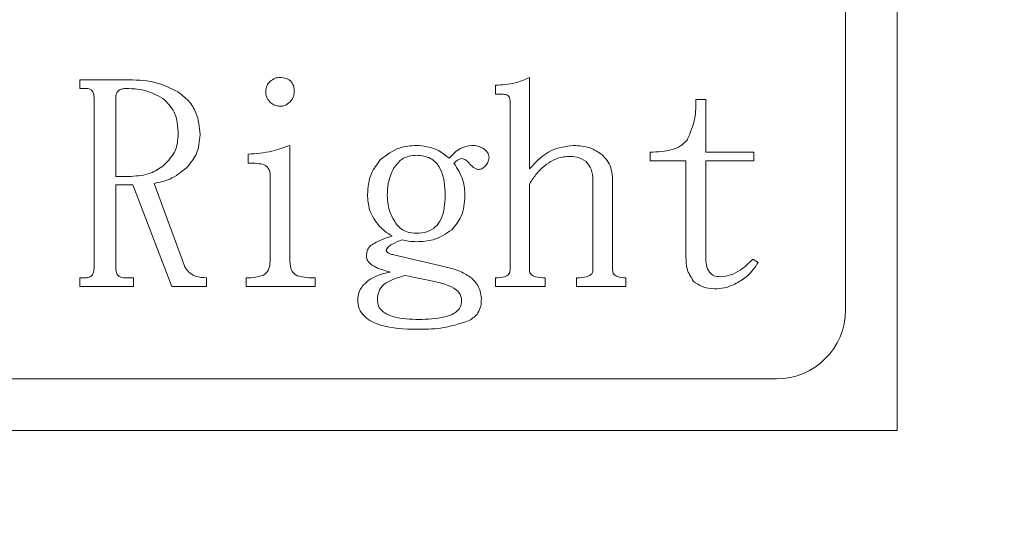
# Model space of a CAD drawing. Extents: x 5 to 1955, y 5 to 1340.
# Drawn here: x 1169 to 1183, y 326 to 333 of the extents above; entities that cross this region are included whole.
import ezdxf

# ---------------------------------------------------------------- set-up
doc = ezdxf.new("R2010")
doc.units = 0
doc.header["$LTSCALE"] = 5
doc.layers.get('DEFPOINTS').update_dxf_attribs({"linetype": 'CONTINUOUS'})
doc.layers.add('dim', color=225, linetype='CONTINUOUS')
doc.layers.add('EXT-470H-2D', color=7, linetype='CONTINUOUS')
doc.styles.get("Standard").update_dxf_attribs({"font": 'romant.shx', "bigfont": 'chineset.shx'})
doc.dimstyles.get("Standard").update_dxf_attribs({"dimtxt": 2.5, "dimasz": 2.5, "dimexe": 1.25, "dimexo": 0.625, "dimtad": 1, "dimdec": 4, "dimdsep": 46, "dimlunit": 6, "dimtxsty": 'Standard', "dimcen": 2.5, "dimadec": 0, "dimazin": 0, "dimtfac": 1, "dimtdec": 4, "dimtmove": 0, "dimatfit": 3, "dimfxl": 0, "dimtolj": 1, "dimtzin": 0, "dimarcsym": 0})

# ---------------------------------------------------------------- blocks, each defined once
blk = doc.blocks.new('*D24')
at = {"layer": 'DEFPOINTS', "color": 0}
for p in [(952.233, 416.342), (1271.657, 416.342), (993.733, 246.842)]:
    blk.add_point(p, dxfattribs=at)
at = {"layer": 'dim', "color": 225, "lineweight": -2}
for p, q in [((956.358, 416.342), (1275.782, 416.342)), ((1271.657, 260.592), (1271.657, 402.592)), ((997.858, 246.842), (1275.782, 246.842))]:
    blk.add_line(p, q, dxfattribs=at)
at = {"layer": 'dim', "color": 225}
for points in [[(1269.365, 402.592), (1273.948, 402.592), (1271.657, 416.342)], [(1269.365, 260.592), (1273.948, 260.592), (1271.657, 246.842)]]:
    blk.add_solid(points, dxfattribs=at)
at = {"layer": 'dim', "color": 220, "insert": (1259.282, 331.592), "char_height": 16.5, "attachment_point": 5, "rotation": 90}
blk.add_mtext('\\A1;169.5', dxfattribs=at)
blk = doc.blocks.new('*D25')
at = {"layer": 'DEFPOINTS', "color": 0}
for p in [(953.233, 486.842), (1304.657, 486.842), (993.733, 246.842)]:
    blk.add_point(p, dxfattribs=at)
at = {"layer": 'dim', "color": 225, "lineweight": -2}
for p, q in [((957.358, 486.842), (1308.782, 486.842)), ((1304.657, 260.592), (1304.657, 473.092)), ((997.858, 246.842), (1308.782, 246.842))]:
    blk.add_line(p, q, dxfattribs=at)
at = {"layer": 'dim', "color": 225}
for points in [[(1302.365, 473.092), (1306.948, 473.092), (1304.657, 486.842)], [(1302.365, 260.592), (1306.948, 260.592), (1304.657, 246.842)]]:
    blk.add_solid(points, dxfattribs=at)
at = {"layer": 'dim', "color": 220, "insert": (1292.282, 366.842), "char_height": 16.5, "attachment_point": 5, "rotation": 90}
blk.add_mtext('\\A1;240', dxfattribs=at)
blk = doc.blocks.new('EXT-470H-2DF')
at = {"layer": 'EXT-470H-2D', "color": 7, "linetype": 'Continuous', "lineweight": 15}
for p, q in [((462, 80), (462, 92)), ((461.25, 81.75), (461.25, 90.25)), ((450.142, 85.087), (450.857, 85.087)), ((450.142, 84.96), (450.142, 85.087)), ((456.174, 84.877), (456.174, 85.008)), ((456.666, 85.119), (456.666, 83.797)), ((450.237, 84.96), (450.142, 84.96)), ((456.285, 84.877), (456.174, 84.877)), ((450.349, 82.353), (450.349, 84.833)), ((450.666, 84.833), (450.666, 83.686)), ((456.384, 82.325), (456.384, 84.786)), ((459.079, 84.802), (459.222, 84.802)), ((459.222, 84.802), (459.222, 84.036)), ((453.19, 84.135), (453.19, 82.452)), ((452.587, 83.877), (452.587, 84.008)), ((458.416, 83.913), (458.416, 84.036)), ((459.222, 84.036), (459.92, 84.036)), ((459.92, 84.036), (459.92, 83.913)), ((458.936, 83.913), (458.416, 83.913)), ((458.936, 82.512), (458.936, 83.913)), ((459.222, 83.913), (459.222, 82.512)), ((459.92, 83.913), (459.222, 83.913)), ((452.904, 82.452), (452.904, 83.702)), ((450.666, 83.686), (450.888, 83.686)), ((450.912, 83.564), (450.666, 83.564)), ((450.666, 83.564), (450.666, 82.353)), ((451.476, 82.087), (450.912, 83.564)), ((451.222, 83.584), (451.666, 82.373)), ((456.666, 83.572), (456.666, 82.325)), ((457.587, 82.325), (457.587, 83.627)), ((457.872, 83.627), (457.872, 82.325)), ((454.698, 82.548), (455.444, 82.373)), ((459.904, 82.484), (459.983, 82.437)), ((450.142, 82.214), (450.222, 82.214)), ((450.142, 82.087), (450.142, 82.214)), ((450.797, 82.214), (450.92, 82.214)), ((450.92, 82.214), (450.92, 82.087)), ((451.983, 82.214), (451.983, 82.087)), ((452.555, 82.087), (452.555, 82.214)), ((453.555, 82.214), (453.555, 82.087)), ((455.313, 82.155), (454.865, 82.25)), ((456.174, 82.087), (456.174, 82.214)), ((456.892, 82.214), (456.892, 82.087)), ((457.349, 82.087), (457.349, 82.214)), ((458.063, 82.214), (458.063, 82.087)), ((450.92, 82.087), (450.142, 82.087)), ((451.983, 82.087), (451.476, 82.087)), ((453.555, 82.087), (452.555, 82.087)), ((456.892, 82.087), (456.174, 82.087)), ((458.063, 82.087), (457.349, 82.087)), ((443.75, 80.75), (460.25, 80.75)), ((442, 80), (462, 80))]:
    blk.add_line(p, q, dxfattribs=at)
blk.add_arc((460.25, 81.75), 1, 270, 0, dxfattribs=at)
for points, knots in [([(450.857, 85.087), (450.996, 85.082), (451.244, 85.072), (451.466, 84.961), (451.563, 84.913)], [0, 0, 0, 0, 0.560289, 1, 1, 1, 1]), ([(452.841, 84.913), (452.844, 84.944), (452.849, 84.999), (452.884, 85.041), (452.9, 85.06)], [0, 0, 0, 0, 0.5594, 1, 1, 1, 1]), ([(452.9, 85.06), (452.924, 85.079), (452.967, 85.115), (453.023, 85.118), (453.047, 85.119)], [0, 0, 0, 0, 0.558823, 1, 1, 1, 1]), ([(453.047, 85.119), (453.078, 85.117), (453.141, 85.114), (453.218, 85.062), (453.25, 84.986), (453.252, 84.937), (453.253, 84.913)], [0, 0, 0, 0, 0.280665, 0.558913, 0.779087, 1, 1, 1, 1]), ([(456.174, 85.008), (456.27, 85.013), (456.441, 85.021), (456.597, 85.089), (456.666, 85.119)], [0, 0, 0, 0, 0.559977, 1, 1, 1, 1]), ([(450.349, 84.833), (450.348, 84.851), (450.346, 84.887), (450.322, 84.934), (450.28, 84.958), (450.252, 84.96), (450.237, 84.96)], [0, 0, 0, 0, 0.2808513, 0.5596283, 0.7793203, 1, 1, 1, 1]), ([(450.825, 84.96), (450.803, 84.96), (450.76, 84.958), (450.702, 84.933), (450.669, 84.885), (450.667, 84.851), (450.666, 84.833)], [0, 0, 0, 0, 0.2811478, 0.5603577, 0.7795956, 1, 1, 1, 1]), ([(451.349, 84.817), (451.256, 84.865), (451.091, 84.95), (450.906, 84.957), (450.825, 84.96)], [0, 0, 0, 0, 0.558666, 1, 1, 1, 1]), ([(451.563, 84.913), (451.618, 84.872), (451.727, 84.789), (451.862, 84.578), (451.878, 84.402), (451.888, 84.294)], [0, 0, 0, 0, 0.280524, 0.560761, 1, 1, 1, 1]), ([(452.9, 84.766), (452.881, 84.79), (452.846, 84.834), (452.842, 84.889), (452.841, 84.913)], [0, 0, 0, 0, 0.559357, 1, 1, 1, 1]), ([(453.253, 84.913), (453.25, 84.882), (453.245, 84.827), (453.21, 84.784), (453.194, 84.766)], [0, 0, 0, 0, 0.55926, 1, 1, 1, 1]), ([(456.384, 84.786), (456.383, 84.8), (456.382, 84.829), (456.347, 84.872), (456.308, 84.875), (456.285, 84.877)], [0, 0, 0, 0, 0.281318, 0.560726, 1, 1, 1, 1]), ([(451.571, 84.294), (451.564, 84.408), (451.553, 84.611), (451.411, 84.755), (451.349, 84.817)], [0, 0, 0, 0, 0.560802, 1, 1, 1, 1]), ([(453.047, 84.702), (453.016, 84.706), (452.96, 84.712), (452.918, 84.749), (452.9, 84.766)], [0, 0, 0, 0, 0.559198, 1, 1, 1, 1]), ([(453.194, 84.766), (453.17, 84.746), (453.127, 84.71), (453.071, 84.704), (453.047, 84.702)], [0, 0, 0, 0, 0.559506, 1, 1, 1, 1]), ([(458.952, 84.21), (458.997, 84.316), (459.079, 84.505), (459.079, 84.711), (459.079, 84.802)], [0, 0, 0, 0, 0.55777, 1, 1, 1, 1]), ([(451.357, 83.842), (451.426, 83.913), (451.549, 84.041), (451.564, 84.216), (451.571, 84.294)], [0, 0, 0, 0, 0.558827, 1, 1, 1, 1]), ([(451.888, 84.294), (451.879, 84.192), (451.862, 84.011), (451.745, 83.874), (451.694, 83.813)], [0, 0, 0, 0, 0.559509, 1, 1, 1, 1]), ([(452.587, 84.008), (452.702, 84.017), (452.909, 84.034), (453.104, 84.104), (453.19, 84.135)], [0, 0, 0, 0, 0.559585, 1, 1, 1, 1]), ([(454.507, 83.929), (454.594, 83.996), (454.75, 84.117), (454.945, 84.129), (455.031, 84.135)], [0, 0, 0, 0, 0.55876, 1, 1, 1, 1]), ([(455.031, 84.135), (455.129, 84.125), (455.304, 84.107), (455.44, 83.997), (455.5, 83.949)], [0, 0, 0, 0, 0.559166, 1, 1, 1, 1]), ([(455.5, 83.949), (455.55, 84.003), (455.64, 84.099), (455.769, 84.124), (455.825, 84.135)], [0, 0, 0, 0, 0.561657, 1, 1, 1, 1]), ([(455.825, 84.135), (455.857, 84.133), (455.913, 84.13), (455.965, 84.106), (455.988, 84.096)], [0, 0, 0, 0, 0.5598402, 1, 1, 1, 1]), ([(456.666, 83.797), (456.765, 83.901), (456.941, 84.085), (457.191, 84.12), (457.301, 84.135)], [0, 0, 0, 0, 0.560447, 1, 1, 1, 1]), ([(457.301, 84.135), (457.385, 84.13), (457.534, 84.121), (457.659, 84.04), (457.714, 84.004)], [0, 0, 0, 0, 0.560024, 1, 1, 1, 1]), ([(458.416, 84.036), (458.525, 84.04), (458.677, 84.047), (458.861, 84.119), (458.921, 84.18), (458.952, 84.21)], [0, 0, 0, 0, 0.560117, 0.780375, 1, 1, 1, 1]), ([(455.031, 83.992), (454.993, 83.99), (454.917, 83.985), (454.789, 83.93), (454.73, 83.85), (454.694, 83.802)], [0, 0, 0, 0, 0.2808456, 0.561365, 1, 1, 1, 1]), ([(455.444, 83.405), (455.437, 83.544), (455.429, 83.719), (455.313, 83.888), (455.203, 83.974), (455.1, 83.985), (455.031, 83.992)], [0, 0, 0, 0, 0.499363, 0.625054, 0.7506, 1, 1, 1, 1]), ([(455.988, 84.096), (456.015, 84.077), (456.063, 84.043), (456.074, 83.986), (456.079, 83.96)], [0, 0, 0, 0, 0.56093, 1, 1, 1, 1]), ([(457.714, 84.004), (457.742, 83.976), (457.799, 83.921), (457.861, 83.791), (457.868, 83.689), (457.872, 83.627)], [0, 0, 0, 0, 0.28021, 0.56027, 1, 1, 1, 1]), ([(450.888, 83.686), (450.984, 83.693), (451.154, 83.705), (451.295, 83.8), (451.357, 83.842)], [0, 0, 0, 0, 0.559875, 1, 1, 1, 1]), ([(452.797, 83.861), (452.758, 83.867), (452.688, 83.877), (452.618, 83.877), (452.587, 83.877)], [0, 0, 0, 0, 0.5595652, 1, 1, 1, 1]), ([(452.904, 83.702), (452.903, 83.722), (452.901, 83.76), (452.877, 83.81), (452.84, 83.844), (452.811, 83.855), (452.797, 83.861)], [0, 0, 0, 0, 0.280062, 0.559831, 0.779508, 1, 1, 1, 1]), ([(454.317, 83.421), (454.324, 83.527), (454.338, 83.716), (454.456, 83.864), (454.507, 83.929)], [0, 0, 0, 0, 0.560036, 1, 1, 1, 1]), ([(455.682, 83.944), (455.659, 83.936), (455.617, 83.921), (455.585, 83.89), (455.571, 83.877)], [0, 0, 0, 0, 0.556912, 1, 1, 1, 1]), ([(455.571, 83.877), (455.623, 83.796), (455.716, 83.651), (455.725, 83.48), (455.73, 83.405)], [0, 0, 0, 0, 0.558992, 1, 1, 1, 1]), ([(455.801, 83.865), (455.783, 83.887), (455.751, 83.925), (455.703, 83.938), (455.682, 83.944)], [0, 0, 0, 0, 0.56277, 1, 1, 1, 1]), ([(455.92, 83.786), (455.907, 83.789), (455.88, 83.795), (455.841, 83.826), (455.816, 83.85), (455.801, 83.865)], [0, 0, 0, 0, 0.277982, 0.559785, 1, 1, 1, 1]), ([(456.079, 83.96), (456.075, 83.935), (456.068, 83.889), (456.04, 83.853), (456.027, 83.837)], [0, 0, 0, 0, 0.558749, 1, 1, 1, 1]), ([(456.912, 83.861), (456.858, 83.814), (456.761, 83.73), (456.695, 83.62), (456.666, 83.572)], [0, 0, 0, 0, 0.559563, 1, 1, 1, 1]), ([(457.237, 83.976), (457.172, 83.969), (457.054, 83.955), (456.956, 83.89), (456.912, 83.861)], [0, 0, 0, 0, 0.559147, 1, 1, 1, 1]), ([(457.487, 83.901), (457.444, 83.927), (457.367, 83.974), (457.277, 83.976), (457.237, 83.976)], [0, 0, 0, 0, 0.557788, 1, 1, 1, 1]), ([(457.587, 83.627), (457.584, 83.684), (457.579, 83.787), (457.515, 83.866), (457.487, 83.901)], [0, 0, 0, 0, 0.5607739, 1, 1, 1, 1]), ([(451.694, 83.813), (451.615, 83.75), (451.475, 83.636), (451.299, 83.6), (451.222, 83.584)], [0, 0, 0, 0, 0.558947, 1, 1, 1, 1]), ([(454.694, 83.802), (454.663, 83.731), (454.608, 83.603), (454.604, 83.466), (454.603, 83.405)], [0, 0, 0, 0, 0.5592467, 1, 1, 1, 1]), ([(456.027, 83.837), (456.01, 83.821), (455.98, 83.792), (455.938, 83.788), (455.92, 83.786)], [0, 0, 0, 0, 0.559174, 1, 1, 1, 1]), ([(454.491, 82.96), (454.434, 83.037), (454.33, 83.175), (454.321, 83.345), (454.317, 83.421)], [0, 0, 0, 0, 0.558305, 1, 1, 1, 1]), ([(454.603, 83.405), (454.609, 83.321), (454.622, 83.172), (454.702, 83.047), (454.738, 82.992)], [0, 0, 0, 0, 0.559645, 1, 1, 1, 1]), ([(455.031, 82.861), (455.08, 82.864), (455.177, 82.871), (455.308, 82.944), (455.429, 83.123), (455.438, 83.289), (455.444, 83.405)], [0, 0, 0, 0, 0.187198, 0.373641, 0.560354, 1, 1, 1, 1]), ([(455.73, 83.405), (455.723, 83.301), (455.71, 83.115), (455.591, 82.975), (455.539, 82.913)], [0, 0, 0, 0, 0.560246, 1, 1, 1, 1]), ([(454.738, 82.992), (454.758, 82.968), (454.799, 82.921), (454.902, 82.87), (454.982, 82.864), (455.031, 82.861)], [0, 0, 0, 0, 0.280114, 0.560369, 1, 1, 1, 1]), ([(454.674, 82.822), (454.637, 82.844), (454.572, 82.884), (454.516, 82.937), (454.491, 82.96)], [0, 0, 0, 0, 0.559869, 1, 1, 1, 1]), ([(455.539, 82.913), (455.453, 82.854), (455.298, 82.75), (455.113, 82.742), (455.031, 82.738)], [0, 0, 0, 0, 0.55826, 1, 1, 1, 1]), ([(454.36, 82.683), (454.416, 82.715), (454.515, 82.774), (454.626, 82.807), (454.674, 82.822)], [0, 0, 0, 0, 0.5590669, 1, 1, 1, 1]), ([(454.817, 82.766), (454.768, 82.745), (454.7, 82.717), (454.614, 82.669), (454.596, 82.63), (454.587, 82.611)], [0, 0, 0, 0, 0.562973, 0.784195, 1, 1, 1, 1]), ([(455.031, 82.738), (454.991, 82.74), (454.918, 82.742), (454.848, 82.759), (454.817, 82.766)], [0, 0, 0, 0, 0.559776, 1, 1, 1, 1]), ([(454.301, 82.528), (454.303, 82.56), (454.307, 82.619), (454.344, 82.663), (454.36, 82.683)], [0, 0, 0, 0, 0.559995, 1, 1, 1, 1]), ([(454.587, 82.611), (454.592, 82.6), (454.604, 82.577), (454.648, 82.56), (454.679, 82.552), (454.698, 82.548)], [0, 0, 0, 0, 0.273234, 0.557903, 1, 1, 1, 1]), ([(452.797, 82.25), (452.816, 82.262), (452.855, 82.287), (452.897, 82.359), (452.901, 82.417), (452.904, 82.452)], [0, 0, 0, 0, 0.2802481, 0.5601006, 1, 1, 1, 1]), ([(453.19, 82.452), (453.194, 82.406), (453.199, 82.341), (453.249, 82.272), (453.281, 82.255), (453.297, 82.246)], [0, 0, 0, 0, 0.558483, 0.779207, 1, 1, 1, 1]), ([(454.646, 82.298), (454.575, 82.317), (454.468, 82.346), (454.357, 82.414), (454.308, 82.472), (454.303, 82.509), (454.301, 82.528)], [0, 0, 0, 0, 0.500374, 0.750179, 0.875524, 1, 1, 1, 1]), ([(459.047, 82.163), (459.009, 82.222), (458.94, 82.329), (458.937, 82.456), (458.936, 82.512)], [0, 0, 0, 0, 0.557206, 1, 1, 1, 1]), ([(459.222, 82.512), (459.223, 82.474), (459.226, 82.4), (459.264, 82.3), (459.343, 82.237), (459.402, 82.232), (459.432, 82.23)], [0, 0, 0, 0, 0.281303, 0.560818, 0.779887, 1, 1, 1, 1]), ([(459.432, 82.23), (459.483, 82.236), (459.586, 82.247), (459.752, 82.335), (459.846, 82.427), (459.904, 82.484)], [0, 0, 0, 0, 0.279675, 0.559806, 1, 1, 1, 1]), ([(459.983, 82.437), (459.936, 82.368), (459.851, 82.244), (459.722, 82.168), (459.666, 82.135)], [0, 0, 0, 0, 0.560362, 1, 1, 1, 1]), ([(450.222, 82.214), (450.242, 82.216), (450.282, 82.218), (450.329, 82.256), (450.347, 82.306), (450.348, 82.337), (450.349, 82.353)], [0, 0, 0, 0, 0.280603, 0.558413, 0.778892, 1, 1, 1, 1]), ([(450.666, 82.353), (450.667, 82.333), (450.669, 82.292), (450.7, 82.24), (450.749, 82.217), (450.781, 82.215), (450.797, 82.214)], [0, 0, 0, 0, 0.280767, 0.559123, 0.778959, 1, 1, 1, 1]), ([(451.666, 82.373), (451.686, 82.344), (451.726, 82.286), (451.839, 82.224), (451.929, 82.218), (451.983, 82.214)], [0, 0, 0, 0, 0.28013, 0.560164, 1, 1, 1, 1]), ([(454.353, 82.194), (454.405, 82.221), (454.498, 82.268), (454.601, 82.289), (454.646, 82.298)], [0, 0, 0, 0, 0.558954, 1, 1, 1, 1]), ([(455.444, 82.373), (455.52, 82.355), (455.656, 82.322), (455.773, 82.247), (455.825, 82.214)], [0, 0, 0, 0, 0.5608096, 1, 1, 1, 1]), ([(456.174, 82.214), (456.218, 82.216), (456.285, 82.218), (456.357, 82.253), (456.382, 82.292), (456.383, 82.314), (456.384, 82.325)], [0, 0, 0, 0, 0.500624, 0.749556, 0.874481, 1, 1, 1, 1]), ([(456.666, 82.325), (456.667, 82.314), (456.669, 82.29), (456.698, 82.251), (456.776, 82.218), (456.846, 82.216), (456.892, 82.214)], [0, 0, 0, 0, 0.125189, 0.250249, 0.499314, 1, 1, 1, 1]), ([(457.349, 82.214), (457.397, 82.216), (457.47, 82.218), (457.55, 82.25), (457.583, 82.289), (457.586, 82.313), (457.587, 82.325)], [0, 0, 0, 0, 0.500748, 0.749969, 0.874966, 1, 1, 1, 1]), ([(457.872, 82.325), (457.873, 82.315), (457.874, 82.294), (457.889, 82.266), (457.912, 82.245), (457.969, 82.218), (458.021, 82.216), (458.063, 82.214)], [0, 0, 0, 0, 0.125321, 0.25018, 0.375726, 0.500821, 1, 1, 1, 1]), ([(452.555, 82.214), (452.601, 82.214), (452.684, 82.215), (452.763, 82.239), (452.797, 82.25)], [0, 0, 0, 0, 0.560598, 1, 1, 1, 1]), ([(453.297, 82.246), (453.344, 82.235), (453.429, 82.214), (453.516, 82.214), (453.555, 82.214)], [0, 0, 0, 0, 0.559252, 1, 1, 1, 1]), ([(454.174, 81.897), (454.177, 81.931), (454.183, 81.998), (454.243, 82.107), (454.311, 82.161), (454.353, 82.194)], [0, 0, 0, 0, 0.280019, 0.560132, 1, 1, 1, 1]), ([(454.587, 82.143), (454.566, 82.126), (454.523, 82.093), (454.47, 82.009), (454.464, 81.939), (454.46, 81.897)], [0, 0, 0, 0, 0.280533, 0.560833, 1, 1, 1, 1]), ([(454.865, 82.25), (454.811, 82.235), (454.715, 82.207), (454.626, 82.163), (454.587, 82.143)], [0, 0, 0, 0, 0.560236, 1, 1, 1, 1]), ([(455.567, 82.067), (455.521, 82.089), (455.439, 82.127), (455.351, 82.146), (455.313, 82.155)], [0, 0, 0, 0, 0.559659, 1, 1, 1, 1]), ([(455.825, 82.214), (455.869, 82.166), (455.949, 82.08), (455.962, 81.964), (455.968, 81.913)], [0, 0, 0, 0, 0.55882, 1, 1, 1, 1]), ([(459.349, 82.056), (459.286, 82.06), (459.175, 82.068), (459.086, 82.134), (459.047, 82.163)], [0, 0, 0, 0, 0.56005, 1, 1, 1, 1]), ([(459.666, 82.135), (459.61, 82.108), (459.509, 82.061), (459.398, 82.057), (459.349, 82.056)], [0, 0, 0, 0, 0.5593097, 1, 1, 1, 1]), ([(455.682, 81.881), (455.68, 81.902), (455.677, 81.945), (455.639, 82.015), (455.594, 82.047), (455.567, 82.067)], [0, 0, 0, 0, 0.280094, 0.561035, 1, 1, 1, 1]), ([(455.031, 81.468), (454.853, 81.473), (454.586, 81.481), (454.293, 81.613), (454.186, 81.763), (454.178, 81.852), (454.174, 81.897)], [0, 0, 0, 0, 0.500976, 0.750057, 0.874911, 1, 1, 1, 1]), ([(454.46, 81.897), (454.463, 81.866), (454.469, 81.804), (454.549, 81.704), (454.754, 81.619), (454.939, 81.614), (455.063, 81.611)], [0, 0, 0, 0, 0.124823, 0.249562, 0.498907, 1, 1, 1, 1]), ([(455.063, 81.611), (455.187, 81.615), (455.373, 81.62), (455.581, 81.693), (455.67, 81.787), (455.678, 81.85), (455.682, 81.881)], [0, 0, 0, 0, 0.501223, 0.750794, 0.875555, 1, 1, 1, 1]), ([(455.968, 81.913), (455.967, 81.877), (455.965, 81.805), (455.916, 81.682), (455.84, 81.628), (455.793, 81.595)], [0, 0, 0, 0, 0.281189, 0.561798, 1, 1, 1, 1]), ([(455.793, 81.595), (455.654, 81.55), (455.406, 81.469), (455.146, 81.469), (455.031, 81.468)], [0, 0, 0, 0, 0.558749, 1, 1, 1, 1])]:
    blk.add_open_spline(points, degree=3, knots=knots, dxfattribs=at)

msp = doc.modelspace()

# ---------------------------------------------------------------- block references
at = {"layer": 'EXT-470H-2D', "color": 7, "linetype": 'Continuous'}
msp.add_blockref('EXT-470H-2DF', (719.733, 246.842), dxfattribs=at)

# ---------------------------------------------------------------- dimensions: what is measured, and where the dimension line sits
at = {"layer": 'dim', "color": 220}
for base, p2, picture, middle in [((1304.657, 486.842), (953.233, 486.842), '*D25', (1292.282, 366.842)), ((1271.657, 416.342), (952.233, 416.342), '*D24', (1259.282, 331.592))]:
    dim = msp.add_linear_dim(base=base, p1=(993.733, 246.842), p2=p2, angle=90, dimstyle='Standard', override={"dimscale": 5.5, "dimtxt": 3, "dimexe": 0.75, "dimexo": 0.75, "dimgap": 0.75, "dimtad": 3, "dimdec": 2, "dimlunit": 2, "dimcen": 0, "dimclrd": 225, "dimclre": 225, "dimclrt": 220, "dimadec": 2, "dimazin": 2, "dimtp": 0.04, "dimtfac": 0.6, "dimtdec": 8, "dimtofl": 0, "dimatfit": 2, "dimtzin": 8}, dxfattribs=at)
    dim.commit()
    dim.dimension.update_dxf_attribs({"geometry": picture, "text_midpoint": middle})

doc.saveas('drawing.dxf')
